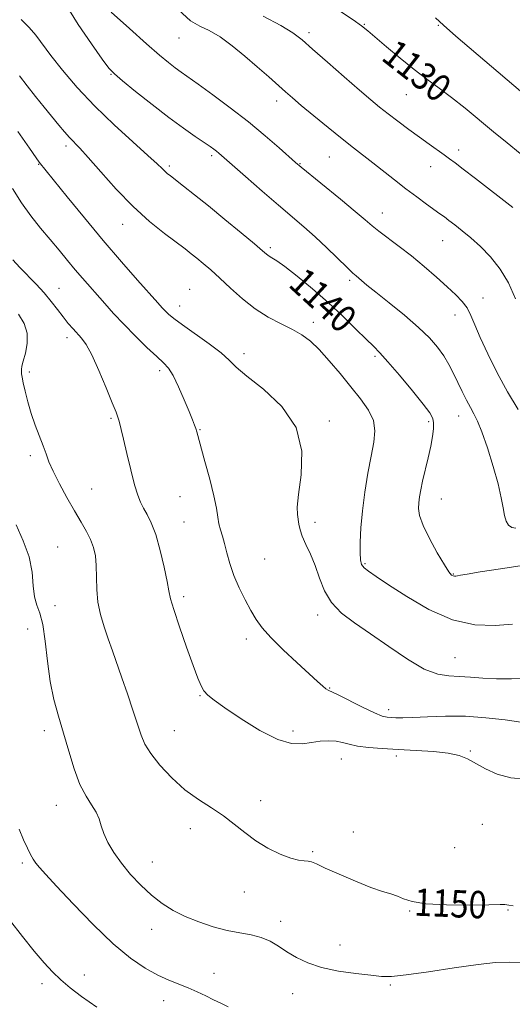
# Model space of a CAD drawing. Extents: x 2089800 to 2092700, y 337300 to 340200.
# Drawn here: x 2091052 to 2091196, y 338174 to 338462 of the extents above; entities that cross this region are included whole.
import ezdxf

# ---------------------------------------------------------------- set-up
doc = ezdxf.new("R2010")
doc.units = 0
doc.header["$MEASUREMENT"] = 0
for name, color, linetype, lineweight in [('DTM SPOT ELEVATION', 2, 'Continuous', 13), ('INDEX CONTOUR', 41, 'Continuous', 13), ('INDEX CONTOUR LABEL', 244, 'Continuous', 0), ('INTERMEDIATE CONTOUR', 44, 'Continuous', 0)]:
    doc.layers.add(name, color=color, linetype=linetype, lineweight=lineweight)
doc.styles.add('Style-ITALICS', font='ITALICS.shx')

msp = doc.modelspace()

# ---------------------------------------------------------------- linework, layer by layer
at = {"layer": 'DTM SPOT ELEVATION'}
for p in [(2091152.99, 338460.61, 1129.9), (2091174.63, 338460.32, 1128.1), (2091098.78, 338456.61, 1134.8), (2091136.79, 338458.19, 1131.6), (2091078.89, 338446.04, 1138.1), (2091165.24, 338440.03, 1130.9), (2091127.38, 338438.2, 1134.5), (2091065.76, 338425.06, 1142.4), (2091108.31, 338422.24, 1138.3), (2091180.59, 338423.88, 1131.5), (2091057.72, 338419.62, 1144.1), (2091095.99, 338419.19, 1139.7), (2091134.2, 338419.86, 1135.9), (2091142.76, 338421.85, 1134.9), (2091172.43, 338418.97, 1132.7), (2091158.23, 338405.43, 1135.3), (2091082.27, 338402.07, 1142.7), (2091175.95, 338397.35, 1134.8), (2091125.53, 338395.24, 1139.7), (2091148.7, 338385.7, 1138.3), (2091063.65, 338383.42, 1147.2), (2091101.89, 338383.07, 1143.2), (2091187.68, 338380.51, 1135.4), (2091098.95, 338378.17, 1143.3), (2091138.04, 338373.46, 1141.5), (2091179.48, 338375.56, 1136.6), (2091066.01, 338368.99, 1148.5), (2091117.77, 338364.24, 1143.5), (2091156.11, 338363.47, 1140.3), (2091054.97, 338358.94, 1149.6), (2091093.08, 338359.31, 1146.4), (2091078.92, 338345.3, 1148.2), (2091142.78, 338344.6, 1143.7), (2091171.86, 338344.39, 1140.3), (2091180.62, 338346.07, 1138.7), (2091104.9, 338342.01, 1145.9), (2091055.3, 338334.42, 1150.4), (2091073.22, 338324.69, 1149.1), (2091099.06, 338322.46, 1146.9), (2091175.49, 338321.74, 1139.2), (2091100.26, 338315.05, 1147.1), (2091138.57, 338314.87, 1143.6), (2091063.32, 338307.72, 1151.1), (2091123.84, 338304.14, 1144.9), (2091153.18, 338302.85, 1141.8), (2091179.04, 338299.81, 1139.9), (2091100.17, 338293.14, 1147.6), (2091062.52, 338290.5, 1151.1), (2091139.33, 338287.8, 1144.5), (2091054.54, 338283.69, 1153.4), (2091118.51, 338280.8, 1146.5), (2091179.52, 338275.31, 1143.1), (2091142.84, 338266.43, 1145.9), (2091104.92, 338264.19, 1148.1), (2091160.13, 338260.09, 1145.5), (2091059.36, 338253.99, 1152.5), (2091097.45, 338253.95, 1149.1), (2091132.1, 338253.86, 1147.5), (2091162.36, 338246.57, 1148.4), (2091184.03, 338248.03, 1147.9), (2091146.27, 338245.66, 1148.8), (2091062.92, 338232.13, 1152.7), (2091122.71, 338233.49, 1149.5), (2091187.53, 338226.52, 1148.6), (2091102.13, 338225.29, 1150.5), (2091149.77, 338224.32, 1149.6), (2091137.91, 338218.5, 1149.8), (2091179.42, 338219.74, 1148.9), (2091052.96, 338215.24, 1154.3), (2091090.99, 338215.5, 1151.2), (2091117.88, 338206.72, 1150.6), (2091166.26, 338201.21, 1150.1), (2091195.02, 338201.48, 1150.1), (2091128.52, 338198.14, 1151.5), (2091090.82, 338195.79, 1152.7), (2091145.87, 338191.21, 1151.3), (2091109.04, 338182.94, 1153.4), (2091071.04, 338182.44, 1155.3), (2091058.75, 338179.9, 1156.5), (2091160.57, 338179.54, 1152.2), (2091094.27, 338174.98, 1154.6), (2091131.99, 338177.01, 1152.7)]:
    msp.add_point(p, dxfattribs=at)
at = {"layer": 'INDEX CONTOUR'}
for points in [[(2091198.551, 338422.829, 1130), (2091194.787, 338425.957, 1130), (2091190.774, 338429.219, 1130), (2091182.47, 338436.058, 1130), (2091178.52, 338439.211, 1130), (2091174.865, 338441.968, 1130), (2091171.3, 338444.593, 1130), (2091167.535, 338447.453, 1130), (2091163.437, 338450.757, 1130), (2091159.455, 338454.087, 1130), (2091153.99, 338458.746, 1130), (2091152.157, 338460.191, 1130), (2091149.744, 338461.899, 1130), (2091146.008, 338464.384, 1130)], [(2091206.229, 338303.351, 1140), (2091192.854, 338301.322, 1140), (2091186.851, 338300.386, 1140), (2091183.087, 338299.759, 1140), (2091181.165, 338299.401, 1140), (2091180.279, 338299.214, 1140), (2091179.74, 338299.122, 1140), (2091179.336, 338299.116, 1140), (2091178.972, 338299.208, 1140), (2091178.524, 338299.494, 1140), (2091177.755, 338300.41, 1140), (2091176.399, 338302.474, 1140), (2091174.339, 338305.961, 1140), (2091172.05, 338310.139, 1140), (2091170.16, 338314.029, 1140), (2091169.135, 338316.891, 1140), (2091168.82, 338318.937, 1140), (2091168.902, 338320.616, 1140), (2091169.127, 338322.343, 1140), (2091169.493, 338324.388, 1140), (2091170.054, 338326.987, 1140), (2091171.681, 338333.828, 1140), (2091172.43, 338337.227, 1140), (2091172.933, 338340.058, 1140), (2091173.187, 338342.293, 1140), (2091173.223, 338343.992, 1140), (2091172.995, 338345.326, 1140), (2091172.145, 338346.91, 1140), (2091170.237, 338349.471, 1140), (2091167.06, 338353.425, 1140), (2091163.312, 338357.952, 1140), (2091159.916, 338361.92, 1140), (2091157.514, 338364.548, 1140), (2091155.629, 338366.422, 1140), (2091153.505, 338368.478, 1140), (2091150.548, 338371.431, 1140), (2091146.798, 338375.129, 1140), (2091142.46, 338379.201, 1140), (2091137.804, 338383.267, 1140), (2091133.363, 338386.918, 1140), (2091129.736, 338389.737, 1140), (2091127.352, 338391.451, 1140), (2091125.959, 338392.34, 1140), (2091125.131, 338392.83, 1140), (2091124.411, 338393.352, 1140), (2091123.192, 338394.375, 1140), (2091120.836, 338396.372, 1140), (2091116.955, 338399.616, 1140), (2091112.178, 338403.567, 1140), (2091107.388, 338407.482, 1140), (2091103.321, 338410.748, 1140), (2091100.12, 338413.27, 1140), (2091096.25, 338416.262, 1140), (2091095.286, 338417.028, 1140), (2091094.6, 338417.641, 1140), (2091093.842, 338418.404, 1140), (2091092.426, 338419.779, 1140), (2091089.705, 338422.269, 1140), (2091085.289, 338426.201, 1140), (2091079.802, 338431.191, 1140), (2091074.127, 338436.68, 1140), (2091069.016, 338442.145, 1140), (2091064.705, 338447.2, 1140), (2091061.303, 338451.493, 1140), (2091056.85, 338457.409, 1140), (2091054.904, 338459.726, 1140), (2091052.625, 338462.065, 1140)], [(2091196.559, 338202.658, 1150), (2091195.227, 338202.85, 1150), (2091194.661, 338202.996, 1150), (2091194.138, 338203.054, 1150), (2091192.73, 338203.04, 1150), (2091189.46, 338202.985, 1150), (2091183.805, 338202.935, 1150), (2091177.072, 338203, 1150), (2091171.018, 338203.308, 1150), (2091166.966, 338203.932, 1150), (2091164.476, 338204.731, 1150), (2091162.669, 338205.509, 1150), (2091160.752, 338206.158, 1150), (2091158.273, 338206.914, 1150), (2091154.862, 338208.098, 1150), (2091150.383, 338209.895, 1150), (2091145.619, 338211.946, 1150), (2091141.583, 338213.754, 1150), (2091139.013, 338214.937, 1150), (2091137.538, 338215.562, 1150), (2091136.516, 338215.806, 1150), (2091135.366, 338215.872, 1150), (2091133.774, 338216.039, 1150), (2091131.488, 338216.608, 1150), (2091128.381, 338217.804, 1150), (2091124.804, 338219.552, 1150), (2091121.23, 338221.705, 1150), (2091118.005, 338224.113, 1150), (2091114.954, 338226.619, 1150), (2091111.776, 338229.068, 1150), (2091108.244, 338231.382, 1150), (2091104.438, 338233.805, 1150), (2091100.512, 338236.665, 1150), (2091096.657, 338240.139, 1150), (2091093.203, 338243.844, 1150), (2091090.515, 338247.244, 1150), (2091088.813, 338250.014, 1150), (2091087.707, 338252.634, 1150), (2091085.294, 338259.944, 1150), (2091083.682, 338264.691, 1150), (2091082.06, 338269.401, 1150), (2091079.298, 338277.332, 1150), (2091078.059, 338280.857, 1150), (2091076.853, 338284.355, 1150), (2091075.801, 338287.903, 1150), (2091075.063, 338291.552, 1150), (2091074.734, 338295.299, 1150), (2091074.573, 338302.269, 1150), (2091074.309, 338305.084, 1150), (2091073.778, 338307.54, 1150), (2091072.93, 338309.856, 1150), (2091071.725, 338312.254, 1150), (2091070.156, 338314.967, 1150), (2091068.225, 338318.23, 1150), (2091065.996, 338322.135, 1150), (2091063.777, 338326.215, 1150), (2091061.936, 338329.859, 1150), (2091060.72, 338332.652, 1150), (2091059.883, 338334.946, 1150), (2091059.055, 338337.283, 1150), (2091056.711, 338343.295, 1150), (2091055.505, 338346.712, 1150), (2091054.511, 338350.128, 1150), (2091053.753, 338353.242, 1150), (2091053.223, 338355.733, 1150), (2091052.901, 338357.382, 1150), (2091052.738, 338358.387, 1150), (2091052.673, 338359.05, 1150), (2091052.675, 338359.677, 1150), (2091052.815, 338360.582, 1150), (2091053.197, 338362.084, 1150), (2091053.827, 338364.386, 1150), (2091054.358, 338367.231, 1150), (2091054.349, 338370.247, 1150), (2091053.474, 338373.132, 1150), (2091051.863, 338375.865, 1150)]]:
    msp.add_polyline3d(points, dxfattribs=at)
at = {"layer": 'INTERMEDIATE CONTOUR'}
for points in [[(2091197.32, 338313.17, 1138), (2091196.095, 338313.422, 1138), (2091195.202, 338314.12, 1138), (2091194.513, 338315.286, 1138), (2091193.993, 338316.94, 1138), (2091193.569, 338319.143, 1138), (2091193.029, 338322.125, 1138), (2091192.123, 338326.157, 1138), (2091190.702, 338331.292, 1138), (2091189.012, 338336.708, 1138), (2091187.401, 338341.359, 1138), (2091186.123, 338344.508, 1138), (2091185.069, 338346.624, 1138), (2091184.037, 338348.473, 1138), (2091182.873, 338350.666, 1138), (2091181.606, 338353.184, 1138), (2091180.31, 338355.847, 1138), (2091179.032, 338358.502, 1138), (2091177.699, 338361.11, 1138), (2091176.211, 338363.658, 1138), (2091174.431, 338366.176, 1138), (2091172.089, 338368.858, 1138), (2091168.88, 338371.936, 1138), (2091164.697, 338375.513, 1138), (2091160.231, 338379.138, 1138), (2091156.367, 338382.221, 1138), (2091153.773, 338384.328, 1138), (2091150.597, 338386.999, 1138), (2091149.625, 338387.857, 1138), (2091147.969, 338389.428, 1138), (2091142.066, 338395.189, 1138), (2091138.62, 338398.439, 1138), (2091135.324, 338401.371, 1138), (2091127.891, 338407.689, 1138), (2091123.104, 338411.822, 1138), (2091118.241, 338416.068, 1138), (2091110.463, 338422.9, 1138), (2091109.717, 338423.521, 1138), (2091108.961, 338424.102, 1138), (2091107.857, 338424.887, 1138), (2091103.534, 338427.821, 1138), (2091100.077, 338430.232, 1138), (2091095.803, 338433.373, 1138), (2091090.896, 338437.175, 1138), (2091086.087, 338441.018, 1138), (2091082.243, 338444.14, 1138), (2091079.905, 338446.111, 1138), (2091078.295, 338447.811, 1138), (2091076.308, 338450.45, 1138), (2091073.151, 338454.89, 1138), (2091069.274, 338460.594, 1138), (2091065.443, 338466.682, 1138)], [(2091197.971, 338347.97, 1136), (2091194.89, 338353.141, 1136), (2091191.844, 338358.701, 1136), (2091189.086, 338364.167, 1136), (2091186.861, 338368.964, 1136), (2091185.313, 338372.665, 1136), (2091184.169, 338375.446, 1136), (2091183.052, 338377.633, 1136), (2091181.625, 338379.547, 1136), (2091179.726, 338381.497, 1136), (2091177.233, 338383.781, 1136), (2091174.094, 338386.599, 1136), (2091170.52, 338389.729, 1136), (2091166.79, 338392.845, 1136), (2091163.175, 338395.667, 1136), (2091157.278, 338400.078, 1136), (2091155.291, 338401.676, 1136), (2091153.274, 338403.4, 1136), (2091150.348, 338405.879, 1136), (2091145.994, 338409.466, 1136), (2091134.511, 338418.806, 1136), (2091132.904, 338420.172, 1136), (2091128.057, 338424.498, 1136), (2091123.975, 338428.037, 1136), (2091119.096, 338432.064, 1136), (2091113.779, 338436.194, 1136), (2091108.639, 338440.014, 1136), (2091104.356, 338443.108, 1136), (2091099.371, 338446.642, 1136), (2091097.664, 338447.896, 1136), (2091095.701, 338449.432, 1136), (2091093.042, 338451.646, 1136), (2091089.277, 338454.913, 1136), (2091084.263, 338459.374, 1136), (2091078.918, 338464.212, 1136)], [(2091197.253, 338380.307, 1134), (2091195.127, 338384.942, 1134), (2091192.72, 338389.035, 1134), (2091189.94, 338392.571, 1134), (2091186.985, 338395.585, 1134), (2091184.128, 338398.122, 1134), (2091181.597, 338400.227, 1134), (2091179.461, 338401.927, 1134), (2091177.747, 338403.246, 1134), (2091176.411, 338404.254, 1134), (2091175.119, 338405.202, 1134), (2091171.172, 338408.04, 1134), (2091168.324, 338410.117, 1134), (2091165.138, 338412.51, 1134), (2091161.816, 338415.096, 1134), (2091155.456, 338420.138, 1134), (2091149.799, 338424.522, 1134), (2091146.468, 338427.148, 1134), (2091142.429, 338430.412, 1134), (2091138.218, 338433.867, 1134), (2091134.563, 338436.901, 1134), (2091131.952, 338439.098, 1134), (2091129.928, 338440.854, 1134), (2091125.016, 338445.251, 1134), (2091121.681, 338448.201, 1134), (2091118.04, 338451.319, 1134), (2091114.338, 338454.322, 1134), (2091110.795, 338456.93, 1134), (2091107.63, 338458.867, 1134), (2091104.914, 338460.116, 1134), (2091102.145, 338461.698, 1134), (2091098.676, 338464.893, 1134)], [(2091196.466, 338407.037, 1132), (2091185.472, 338415.544, 1132), (2091181.952, 338418.249, 1132), (2091179.569, 338420.061, 1132), (2091177.926, 338421.282, 1132), (2091176.38, 338422.393, 1132), (2091171.973, 338425.531, 1132), (2091169.131, 338427.584, 1132), (2091165.992, 338429.888, 1132), (2091162.821, 338432.253, 1132), (2091159.923, 338434.459, 1132), (2091157.44, 338436.412, 1132), (2091154.867, 338438.539, 1132), (2091151.539, 338441.391, 1132), (2091147.068, 338445.284, 1132), (2091142.177, 338449.57, 1132), (2091137.869, 338453.363, 1132), (2091134.778, 338456.049, 1132), (2091132.066, 338458.1, 1132), (2091128.528, 338460.263, 1132), (2091123.384, 338463.042, 1132)], [(2091198.649, 338441.064, 1128), (2091179.785, 338457.142, 1128), (2091176.115, 338460.346, 1128), (2091173.782, 338462.576, 1128)], [(2091196.381, 338285.131, 1142), (2091191.222, 338284.687, 1142), (2091185.281, 338284.93, 1142), (2091178.748, 338286.411, 1142), (2091171.906, 338289.413, 1142), (2091165.426, 338293.171, 1142), (2091160.072, 338296.653, 1142), (2091156.409, 338299.069, 1142), (2091154.173, 338300.589, 1142), (2091152.901, 338301.623, 1142), (2091152.183, 338302.585, 1142), (2091151.835, 338303.895, 1142), (2091151.73, 338305.974, 1142), (2091151.771, 338309.143, 1142), (2091151.989, 338313.307, 1142), (2091152.446, 338318.27, 1142), (2091153.17, 338323.772, 1142), (2091154.06, 338329.302, 1142), (2091154.976, 338334.287, 1142), (2091155.755, 338338.317, 1142), (2091156.09, 338341.639, 1142), (2091155.644, 338344.663, 1142), (2091154.183, 338347.745, 1142), (2091151.887, 338351.025, 1142), (2091149.035, 338354.589, 1142), (2091145.907, 338358.435, 1142), (2091142.751, 338362.208, 1142), (2091139.814, 338365.466, 1142), (2091137.239, 338367.9, 1142), (2091134.751, 338369.737, 1142), (2091131.973, 338371.332, 1142), (2091128.638, 338373.015, 1142), (2091124.907, 338374.978, 1142), (2091121.049, 338377.384, 1142), (2091117.311, 338380.301, 1142), (2091113.827, 338383.424, 1142), (2091110.713, 338386.352, 1142), (2091108.048, 338388.769, 1142), (2091105.812, 338390.693, 1142), (2091103.952, 338392.225, 1142), (2091102.342, 338393.512, 1142), (2091100.55, 338394.893, 1142), (2091094.53, 338399.423, 1142), (2091090.162, 338402.947, 1142), (2091085.333, 338407.317, 1142), (2091080.426, 338412.383, 1142), (2091075.902, 338417.439, 1142), (2091072.234, 338421.641, 1142), (2091069.735, 338424.394, 1142), (2091066.736, 338427.512, 1142), (2091065.31, 338429.127, 1142), (2091063.641, 338431.121, 1142), (2091059.308, 338436.379, 1142), (2091056.792, 338439.474, 1142), (2091054.329, 338442.605, 1142), (2091052.106, 338445.589, 1142)], [(2091200.449, 338269.229, 1144), (2091196.073, 338269.075, 1144), (2091191.679, 338269.073, 1144), (2091187.662, 338269.288, 1144), (2091184.051, 338269.6, 1144), (2091180.781, 338269.843, 1144), (2091177.719, 338269.982, 1144), (2091174.454, 338270.495, 1144), (2091170.507, 338271.991, 1144), (2091165.586, 338274.849, 1144), (2091160.142, 338278.528, 1144), (2091154.813, 338282.258, 1144), (2091150.143, 338285.466, 1144), (2091146.301, 338288.378, 1144), (2091143.362, 338291.421, 1144), (2091141.322, 338294.896, 1144), (2091139.865, 338298.612, 1144), (2091138.594, 338302.252, 1144), (2091137.22, 338305.546, 1144), (2091135.877, 338308.414, 1144), (2091134.807, 338310.817, 1144), (2091134.175, 338312.75, 1144), (2091133.855, 338314.334, 1144), (2091133.422, 338317.165, 1144), (2091133.36, 338319.35, 1144), (2091133.709, 338323.066, 1144), (2091134.473, 338328.782, 1144), (2091134.665, 338335.698, 1144), (2091133.044, 338342.698, 1144), (2091128.881, 338348.837, 1144), (2091123.463, 338353.859, 1144), (2091118.58, 338357.679, 1144), (2091115.51, 338360.34, 1144), (2091113.461, 338362.391, 1144), (2091111.128, 338364.513, 1144), (2091107.589, 338367.184, 1144), (2091099.754, 338372.662, 1144), (2091097.227, 338374.543, 1144), (2091095.691, 338375.839, 1144), (2091094.717, 338376.794, 1144), (2091093.856, 338377.714, 1144), (2091092.573, 338379.141, 1144), (2091086.68, 338385.754, 1144), (2091081.963, 338391.124, 1144), (2091076.609, 338397.367, 1144), (2091071.101, 338403.989, 1144), (2091066.066, 338410.171, 1144), (2091057.915, 338420.298, 1144), (2091057.025, 338421.532, 1144), (2091055.061, 338424.344, 1144), (2091051.666, 338429.254, 1144)], [(2091198.726, 338256.454, 1146), (2091194.158, 338257.097, 1146), (2091188.56, 338257.742, 1146), (2091182.547, 338258.168, 1146), (2091176.7, 338258.225, 1146), (2091171.452, 338258.041, 1146), (2091167.199, 338257.816, 1146), (2091164.21, 338257.708, 1146), (2091162.227, 338257.706, 1146), (2091160.866, 338257.753, 1146), (2091159.713, 338257.853, 1146), (2091158.25, 338258.234, 1146), (2091155.932, 338259.181, 1146), (2091152.473, 338260.837, 1146), (2091145.339, 338264.401, 1146), (2091142.392, 338265.779, 1146), (2091141.736, 338266.186, 1146), (2091140.841, 338266.93, 1146), (2091139.32, 338268.306, 1146), (2091133.256, 338273.87, 1146), (2091129.236, 338277.636, 1146), (2091125.637, 338281.186, 1146), (2091123.09, 338284.031, 1146), (2091121.306, 338286.493, 1146), (2091119.769, 338289.097, 1146), (2091118.086, 338292.236, 1146), (2091116.364, 338295.76, 1146), (2091114.835, 338299.387, 1146), (2091113.672, 338302.857, 1146), (2091112.804, 338306.01, 1146), (2091112.101, 338308.709, 1146), (2091111.461, 338310.882, 1146), (2091110.898, 338312.72, 1146), (2091110.455, 338314.475, 1146), (2091110.126, 338316.434, 1146), (2091109.716, 338319.008, 1146), (2091108.978, 338322.639, 1146), (2091107.772, 338327.503, 1146), (2091106.37, 338332.716, 1146), (2091103.949, 338341.405, 1146), (2091103.656, 338342.356, 1146), (2091103.295, 338343.388, 1146), (2091102.705, 338344.925, 1146), (2091101.733, 338347.336, 1146), (2091100.302, 338350.784, 1146), (2091098.64, 338354.589, 1146), (2091097.053, 338357.862, 1146), (2091095.713, 338360.005, 1146), (2091094.28, 338361.569, 1146), (2091092.28, 338363.395, 1146), (2091089.408, 338366.099, 1146), (2091086.017, 338369.417, 1146), (2091082.623, 338372.86, 1146), (2091079.64, 338376.032, 1146), (2091077.056, 338378.895, 1146), (2091070.522, 338386.307, 1146), (2091068.388, 338388.802, 1146), (2091066.117, 338391.536, 1146), (2091063.682, 338394.504, 1146), (2091061.07, 338397.666, 1146), (2091058.292, 338401.001, 1146), (2091055.46, 338404.558, 1146), (2091052.706, 338408.404, 1146), (2091050.117, 338412.576, 1146)], [(2091200.26, 338239.766, 1148), (2091195.886, 338240.128, 1148), (2091191.884, 338241.226, 1148), (2091188.402, 338242.788, 1148), (2091183.128, 338245.705, 1148), (2091180.711, 338246.687, 1148), (2091177.561, 338247.392, 1148), (2091173.214, 338247.868, 1148), (2091168.112, 338248.191, 1148), (2091162.923, 338248.44, 1148), (2091158.22, 338248.686, 1148), (2091154.204, 338248.992, 1148), (2091150.983, 338249.41, 1148), (2091148.574, 338249.958, 1148), (2091146.638, 338250.511, 1148), (2091144.746, 338250.904, 1148), (2091142.561, 338251.01, 1148), (2091140.119, 338250.854, 1148), (2091137.546, 338250.497, 1148), (2091134.872, 338250.094, 1148), (2091131.734, 338250.178, 1148), (2091127.668, 338251.374, 1148), (2091122.47, 338254.039, 1148), (2091116.961, 338257.458, 1148), (2091112.22, 338260.645, 1148), (2091109.056, 338262.86, 1148), (2091107.192, 338264.339, 1148), (2091106.083, 338265.56, 1148), (2091105.224, 338267.022, 1148), (2091104.27, 338269.302, 1148), (2091102.919, 338272.998, 1148), (2091101.008, 338278.365, 1148), (2091098.934, 338284.299, 1148), (2091097.233, 338289.357, 1148), (2091096.277, 338292.565, 1148), (2091095.776, 338294.842, 1148), (2091095.275, 338297.577, 1148), (2091094.42, 338301.748, 1148), (2091093.267, 338306.682, 1148), (2091091.974, 338311.3, 1148), (2091090.682, 338314.763, 1148), (2091089.472, 338317.226, 1148), (2091088.409, 338319.088, 1148), (2091087.522, 338320.781, 1148), (2091086.695, 338322.861, 1148), (2091085.778, 338325.912, 1148), (2091084.679, 338330.245, 1148), (2091083.542, 338335.061, 1148), (2091082.565, 338339.289, 1148), (2091081.902, 338342.114, 1148), (2091081.487, 338343.777, 1148), (2091081.205, 338344.783, 1148), (2091080.913, 338345.671, 1148), (2091080.36, 338347.122, 1148), (2091079.268, 338349.854, 1148), (2091077.48, 338354.252, 1148), (2091075.324, 338359.365, 1148), (2091073.249, 338363.912, 1148), (2091071.593, 338366.936, 1148), (2091070.26, 338368.781, 1148), (2091067.771, 338371.519, 1148), (2091066.394, 338373.133, 1148), (2091064.895, 338375.011, 1148), (2091063.252, 338377.18, 1148), (2091061.411, 338379.569, 1148), (2091059.316, 338382.085, 1148), (2091056.955, 338384.634, 1148), (2091052.193, 338389.474, 1148), (2091050.126, 338391.752, 1148)], [(2091199.556, 338186.013, 1152), (2091195.382, 338186.24, 1152), (2091191.359, 338186.118, 1152), (2091186.254, 338185.562, 1152), (2091179.314, 338184.563, 1152), (2091171.748, 338183.413, 1152), (2091165.247, 338182.481, 1152), (2091160.978, 338182.049, 1152), (2091158.007, 338182.061, 1152), (2091154.876, 338182.375, 1152), (2091150.518, 338182.884, 1152), (2091145.429, 338183.62, 1152), (2091140.498, 338184.652, 1152), (2091136.421, 338186.01, 1152), (2091133.13, 338187.593, 1152), (2091130.365, 338189.266, 1152), (2091127.872, 338190.891, 1152), (2091125.432, 338192.333, 1152), (2091122.833, 338193.454, 1152), (2091119.894, 338194.191, 1152), (2091116.568, 338194.769, 1152), (2091112.846, 338195.481, 1152), (2091108.767, 338196.564, 1152), (2091104.588, 338197.97, 1152), (2091100.62, 338199.592, 1152), (2091097.086, 338201.362, 1152), (2091093.87, 338203.384, 1152), (2091090.769, 338205.803, 1152), (2091087.648, 338208.702, 1152), (2091084.638, 338211.907, 1152), (2091081.937, 338215.181, 1152), (2091079.71, 338218.317, 1152), (2091077.99, 338221.216, 1152), (2091076.775, 338223.811, 1152), (2091076.004, 338226.07, 1152), (2091075.378, 338228.112, 1152), (2091074.54, 338230.092, 1152), (2091073.228, 338232.205, 1152), (2091071.577, 338234.791, 1152), (2091069.816, 338238.238, 1152), (2091068.132, 338242.768, 1152), (2091066.536, 338247.957, 1152), (2091064.995, 338253.223, 1152), (2091063.501, 338258.155, 1152), (2091062.148, 338263.036, 1152), (2091061.052, 338268.323, 1152), (2091060.276, 338274.243, 1152), (2091059.659, 338280.108, 1152), (2091058.981, 338285.001, 1152), (2091058.104, 338288.319, 1152), (2091057.194, 338290.709, 1152), (2091056.504, 338293.137, 1152), (2091056.156, 338296.36, 1152), (2091055.789, 338300.329, 1152), (2091054.918, 338304.789, 1152), (2091053.241, 338309.487, 1152), (2091051.18, 338314.151, 1152)], [(2091113.154, 338173.136, 1154), (2091110.981, 338174.207, 1154), (2091108.869, 338175.229, 1154), (2091106.585, 338176.368, 1154), (2091104.115, 338177.571, 1154), (2091101.502, 338178.727, 1154), (2091095.813, 338180.925, 1154), (2091092.551, 338182.38, 1154), (2091088.857, 338184.41, 1154), (2091084.564, 338187.361, 1154), (2091079.494, 338191.601, 1154), (2091073.655, 338197.228, 1154), (2091067.824, 338203.264, 1154), (2091062.968, 338208.459, 1154), (2091059.791, 338211.885, 1154), (2091057.967, 338213.899, 1154), (2091056.908, 338215.177, 1154), (2091056.1, 338216.328, 1154), (2091055.323, 338217.691, 1154), (2091054.424, 338219.535, 1154), (2091053.305, 338222.05, 1154), (2091052.059, 338225.107, 1154)], [(2091074.694, 338173.039, 1156), (2091070.241, 338176.148, 1156), (2091066.895, 338178.707, 1156), (2091064.216, 338181.011, 1156), (2091061.79, 338183.354, 1156), (2091059.296, 338186.057, 1156), (2091056.435, 338189.444, 1156), (2091053.008, 338193.724, 1156), (2091049.22, 338198.642, 1156)]]:
    msp.add_polyline3d(points, dxfattribs=at)

# ---------------------------------------------------------------- texts
at = {"layer": 'INDEX CONTOUR LABEL', "style": 'Style-ITALICS', "width": 0.875}
for s, rotation, p in [('1130', 321.9, (2091157.583, 338450.441, 1130)), ('1140', 317.4, (2091130.429, 338384.149, 1140)), ('1150', 357.6, (2091167.427, 338199.839, 1150))]:
    msp.add_text(s, height=8, rotation=rotation, dxfattribs=at).set_placement(p)

doc.saveas('drawing.dxf')
